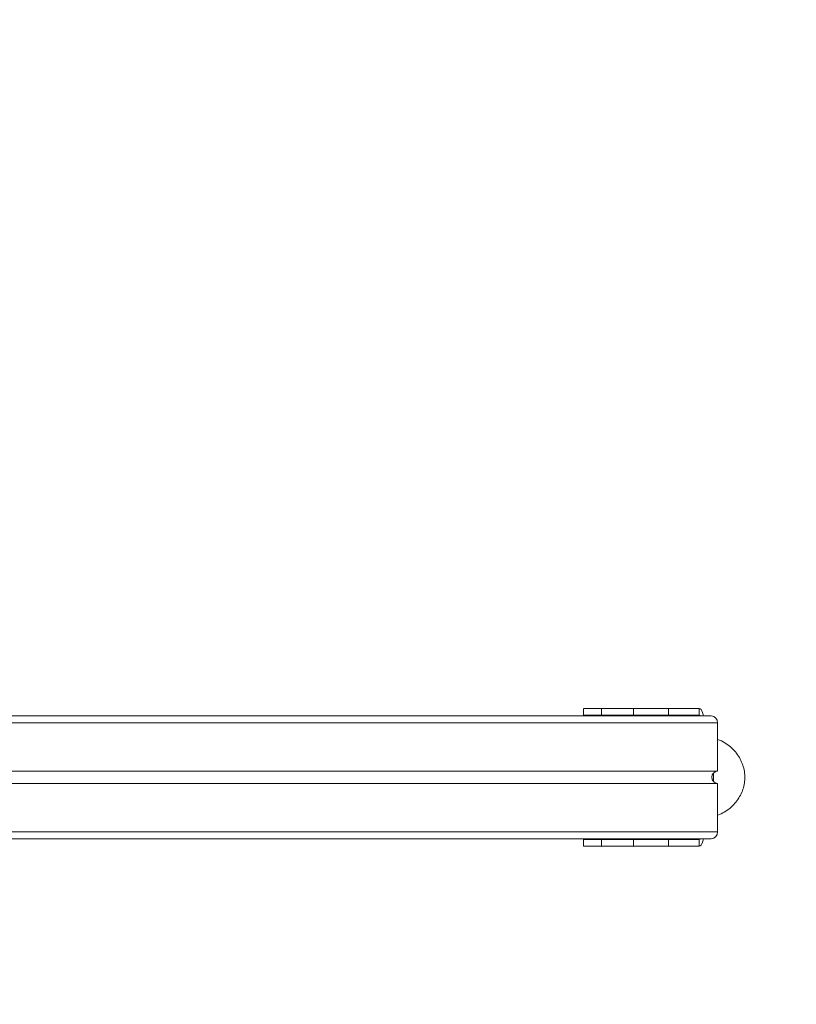
# Model space of a CAD drawing. Units: millimetres. Extents: x -299 to 1100, y 47 to 825.
# Drawn here: x 529 to 586, y 366 to 438 of the extents above; entities that cross this region are included whole.
import ezdxf

# ---------------------------------------------------------------- set-up
doc = ezdxf.new("R2010")
doc.units = ezdxf.units.MM
doc.header["$MEASUREMENT"] = 0
doc.layers.add('VP-DIM', color=7, linetype='Continuous')
doc.layers.add('VP-EQ', color=7, linetype='Continuous', true_color=0x8a3492)
doc.styles.get("Standard").update_dxf_attribs({"font": 'arial.ttf'})
doc.dimstyles.get("Standard").update_dxf_attribs({"dimtxt": 14, "dimasz": 20, "dimexe": 20, "dimexo": 50, "dimgap": 20, "dimtad": 0, "dimdec": 0, "dimzin": 0, "dimdsep": 46, "dimtxsty": 'Standard', "dimcen": -0.09, "dimadec": 0, "dimazin": 0, "dimtfac": 1, "dimtdec": 4, "dimtofl": 0, "dimtmove": 0, "dimatfit": 3, "dimfxl": 70, "dimfxlon": 1, "dimtolj": 1, "dimtzin": 0, "dimarcsym": 0})

# ---------------------------------------------------------------- blocks, each defined once
blk = doc.blocks.new('*D95')
at = {"layer": 'Defpoints', "color": 0}
for p in [(358.814, 732.393), (358.814, 382.603), (582.631, 382.617)]:
    blk.add_point(p, dxfattribs=at)
at = {"layer": 'VP-DIM', "color": 0, "lineweight": -2}
for p, q in [((358.814, 662.393), (358.814, 752.393)), ((582.631, 662.393), (582.631, 752.393)), ((378.814, 732.393), (435.105, 732.393)), ((562.631, 732.393), (506.339, 732.393))]:
    blk.add_line(p, q, dxfattribs=at)
at = {"layer": 'VP-DIM', "color": 0}
for points in [[(378.814, 735.726), (378.814, 729.059), (358.814, 732.393)], [(562.631, 729.059), (562.631, 735.726), (582.631, 732.393)]]:
    blk.add_solid(points, dxfattribs=at)
at = {"layer": 'VP-DIM', "color": 0, "insert": (470.722, 732.393), "char_height": 14, "attachment_point": 5}
blk.add_mtext('\\A1;225', dxfattribs=at)
blk = doc.blocks.new('*D96')
at = {"layer": 'Defpoints', "color": 0}
for p in [(571.378, 604.743), (964.19, 604.743), (370.084, 46.97)]:
    blk.add_point(p, dxfattribs=at)
at = {"layer": 'VP-DIM', "color": 0, "lineweight": -2}
for p, q in [((894.19, 604.743), (984.19, 604.743)), ((964.19, 584.743), (964.19, 361.277)), ((964.19, 66.97), (964.19, 290.435)), ((894.19, 46.97), (984.19, 46.97))]:
    blk.add_line(p, q, dxfattribs=at)
at = {"layer": 'VP-DIM', "color": 0}
for points in [[(967.524, 584.743), (960.857, 584.743), (964.19, 604.743)], [(960.857, 66.97), (967.524, 66.97), (964.19, 46.97)]]:
    blk.add_solid(points, dxfattribs=at)
at = {"layer": 'VP-DIM', "color": 0, "insert": (964.19, 325.856), "char_height": 14, "attachment_point": 5, "rotation": 90}
blk.add_mtext('\\A1;560', dxfattribs=at)
blk = doc.blocks.new('WD0591_')
at = {"color": 0, "linetype": 'Continuous', "lineweight": 18}
for p, q in [((2314.967, 85.857), (2314.96, 181.949)), ((2323.967, 89.286), (2323.96, 181.95)), ((2323.967, 90.13), (2323.96, 181.95)), ((2323.967, 93.362), (2323.96, 181.95)), ((2323.96, 181.95), (2323.967, 85.858)), ((2315.467, 85.388), (2315.46, 181.802)), ((2323.467, 85.389), (2323.46, 181.803)), ((2319.017, 85.388), (2319.011, 170.852)), ((2319.917, 85.388), (2319.911, 170.852)), ((2314.917, 95.208), (2314.417, 95.208)), ((2314.917, 92.831), (2314.917, 95.084)), ((2324.516, 95.209), (2324.016, 95.209)), ((2324.516, 95.085), (2324.516, 92.831)), ((2314.417, 93.901), (2314.917, 93.901)), ((2314.417, 93.901), (2314.417, 91.556)), ((2314.917, 93.901), (2314.917, 91.556)), ((2324.516, 93.902), (2324.016, 93.902)), ((2324.016, 91.557), (2324.016, 93.902)), ((2324.516, 91.557), (2324.516, 93.902)), ((2323.967, 93.362), (2323.967, 92.756)), ((2314.917, 92.831), (2314.918, 86.734)), ((2324.516, 92.831), (2324.516, 86.735)), ((2314.417, 91.556), (2314.917, 91.556)), ((2324.516, 91.557), (2324.016, 91.557)), ((2324.516, 90.16), (2324.516, 90.165)), ((2324.516, 90.165), (2324.516, 90.154)), ((2324.516, 90.154), (2324.516, 90.16)), ((2314.418, 88.987), (2314.918, 88.987)), ((2314.418, 88.987), (2314.418, 86.734)), ((2314.918, 88.987), (2314.918, 86.734)), ((2324.516, 88.988), (2324.016, 88.988)), ((2324.016, 86.735), (2324.016, 88.988)), ((2324.516, 86.735), (2324.516, 88.988)), ((2314.418, 86.734), (2314.918, 86.734)), ((2324.516, 86.735), (2324.016, 86.735)), ((2323.967, 86.561), (2323.967, 85.858)), ((2319.017, 85.388), (2315.467, 85.388)), ((2319.146, 85.684), (2319.788, 85.684)), ((2323.467, 85.389), (2319.917, 85.388))]:
    blk.add_line(p, q, dxfattribs=at)
at = {"color": 0, "linetype": 'Continuous', "lineweight": 18, "flags": 128}
for points in [[(2314.417, 93.901), (2314.417, 94.161), (2314.417, 94.402), (2314.417, 94.618), (2314.417, 94.805), (2314.417, 94.96), (2314.417, 95.08), (2314.417, 95.161), (2314.417, 95.202), (2314.417, 95.208)], [(2314.917, 93.901), (2314.917, 94.161), (2314.917, 94.402), (2314.917, 94.618), (2314.917, 94.806), (2314.917, 94.961), (2314.917, 95.08), (2314.917, 95.161), (2314.917, 95.202), (2314.917, 95.203), (2314.917, 95.164), (2314.917, 95.084)], [(2324.016, 95.209), (2324.016, 95.203), (2324.016, 95.162), (2324.016, 95.08), (2324.016, 94.961), (2324.016, 94.806), (2324.016, 94.619), (2324.016, 94.402), (2324.016, 94.162), (2324.016, 93.902)], [(2324.516, 95.085), (2324.516, 95.164), (2324.516, 95.204), (2324.516, 95.203), (2324.516, 95.162), (2324.516, 95.08), (2324.516, 94.961), (2324.516, 94.806), (2324.516, 94.619), (2324.516, 94.402), (2324.516, 94.162), (2324.516, 93.902)], [(2324.516, 93.663), (2324.516, 93.59), (2324.516, 93.488), (2324.516, 93.366), (2324.516, 93.232), (2324.516, 93.096), (2324.516, 92.969), (2324.516, 92.859), (2324.516, 92.776), (2324.516, 92.724), (2324.516, 92.709), (2324.516, 92.73), (2324.516, 92.787), (2324.516, 92.875), (2324.516, 92.988), (2324.516, 93.117), (2324.516, 93.253), (2324.516, 93.386), (2324.516, 93.506), (2324.516, 93.603), (2324.516, 93.671), (2324.516, 93.705), (2324.516, 93.702), (2324.516, 93.663)], [(2314.917, 92.03), (2314.917, 91.9), (2314.917, 91.764), (2314.917, 91.632), (2314.917, 91.514), (2314.917, 91.419), (2314.917, 91.354), (2314.917, 91.323), (2314.917, 91.33), (2314.917, 91.373), (2314.917, 91.449), (2314.917, 91.552), (2314.917, 91.676), (2314.917, 91.811), (2314.917, 91.946), (2314.917, 92.072), (2314.917, 92.179), (2314.917, 92.26), (2314.917, 92.309), (2314.917, 92.321), (2314.917, 92.296), (2314.917, 92.236), (2314.917, 92.145), (2314.917, 92.03)], [(2314.418, 88.987), (2314.418, 89.105), (2314.418, 89.258), (2314.418, 89.445), (2314.417, 89.66), (2314.417, 89.899), (2314.417, 90.158), (2314.417, 90.432), (2314.417, 90.714), (2314.417, 91), (2314.417, 91.282), (2314.417, 91.556)], [(2314.918, 88.987), (2314.918, 89.105), (2314.918, 89.258), (2314.918, 89.445), (2314.917, 89.66), (2314.917, 89.899), (2314.917, 90.159), (2314.917, 90.432), (2314.917, 90.714), (2314.917, 91), (2314.917, 91.282), (2314.917, 91.556)], [(2314.917, 91.072), (2314.917, 90.942), (2314.917, 90.806), (2314.917, 90.674), (2314.917, 90.556), (2314.917, 90.461), (2314.917, 90.396), (2314.917, 90.365), (2314.917, 90.371), (2314.917, 90.414), (2314.917, 90.49), (2314.917, 90.594), (2314.917, 90.718), (2314.917, 90.852), (2314.917, 90.988), (2314.917, 91.114), (2314.917, 91.221), (2314.917, 91.302), (2314.917, 91.35), (2314.917, 91.362), (2314.917, 91.338), (2314.917, 91.278), (2314.917, 91.187), (2314.917, 91.072)], [(2324.016, 91.557), (2324.016, 91.283), (2324.016, 91), (2324.016, 90.715), (2324.016, 90.433), (2324.016, 90.159), (2324.016, 89.9), (2324.016, 89.66), (2324.016, 89.445), (2324.016, 89.259), (2324.016, 89.105), (2324.016, 88.988)], [(2324.516, 91.557), (2324.516, 91.283), (2324.516, 91), (2324.516, 90.715), (2324.516, 90.433), (2324.516, 90.159), (2324.516, 89.9), (2324.516, 89.66), (2324.516, 89.445), (2324.516, 89.259), (2324.516, 89.105), (2324.516, 88.988)], [(2324.516, 89.931), (2324.516, 89.858), (2324.516, 89.756), (2324.516, 89.634), (2324.516, 89.5), (2324.516, 89.365), (2324.516, 89.237), (2324.516, 89.128), (2324.516, 89.044), (2324.516, 88.993), (2324.516, 88.977), (2324.516, 88.999), (2324.516, 89.055), (2324.516, 89.144), (2324.516, 89.257), (2324.516, 89.386), (2324.516, 89.522), (2324.516, 89.655), (2324.516, 89.774), (2324.516, 89.872), (2324.516, 89.94), (2324.516, 89.974), (2324.516, 89.971), (2324.516, 89.931)], [(2314.418, 86.734), (2314.437, 86.666), (2314.494, 86.601), (2314.586, 86.541), (2314.711, 86.489), (2314.862, 86.446), (2314.967, 86.425)], [(2323.967, 86.425), (2324.072, 86.446), (2324.223, 86.489), (2324.348, 86.542), (2324.44, 86.602), (2324.497, 86.667), (2324.516, 86.735)]]:
    blk.add_lwpolyline(points, dxfattribs=at)
at = {"color": 0, "linetype": 'Continuous', "lineweight": 18}
for centre, radius, start, end in [((2315.023, 92.847), 0.107, 188.40321, 238.17899), ((2323.91, 92.847), 0.107, 301.80227, 351.60097), ((2315.023, 86.75), 0.107, 188.40682, 238.19873), ((2323.911, 86.75), 0.107, 301.80126, 351.60078), ((2315.452, 85.873), 0.485, 181.89445, 271.77732), ((2319.467, 85.366), 0.451, 2.79815, 177.20839), ((2323.482, 85.874), 0.485, 268.22928, 358.11176)]:
    blk.add_arc(centre, radius, start, end, dxfattribs=at)
blk.add_open_spline([(2322.245, 85.389), (2322.21, 85.293), (2322.112, 85.028), (2321.866, 84.639), (2321.527, 84.239), (2321.136, 83.913), (2320.708, 83.663), (2320.249, 83.489), (2319.771, 83.395), (2319.288, 83.385), (2318.818, 83.455), (2318.367, 83.601), (2317.942, 83.82), (2317.551, 84.108), (2317.201, 84.467), (2316.897, 84.891), (2316.754, 85.214), (2316.681, 85.378)], degree=3, knots=[0, 0, 0, 0, 0.042114, 0.116239, 0.188122, 0.257774, 0.325436, 0.391528, 0.45956, 0.525143, 0.590017, 0.654887, 0.719747, 0.786327, 0.854319, 0.926178, 1, 1, 1, 1], dxfattribs=at)
blk = doc.blocks.new('WD0591_2D')
at = {"layer": 'VP-EQ', "color": 0, "rotation": 90}
blk.add_blockref('WD0591_', (666.024, -1936.853), dxfattribs=at)

msp = doc.modelspace()

# ---------------------------------------------------------------- block references
at = {"layer": 'VP-EQ', "color": 0}
msp.add_blockref('WD0591_2D', (0, 0), dxfattribs=at)

# ---------------------------------------------------------------- dimensions: what is measured, and where the dimension line sits
at = {"layer": 'VP-DIM', "color": 0}
dim = msp.add_linear_dim(base=(358.814, 732.393), p1=(582.631, 382.617), p2=(358.814, 382.603), text='225', dimstyle='Standard', dxfattribs=at)
dim.commit()
dim.dimension.update_dxf_attribs({"geometry": '*D95', "text_midpoint": (470.722, 732.393), "dimtype": 160})
dim = msp.add_linear_dim(base=(964.19, 604.743), p1=(370.084, 46.97), p2=(571.378, 604.743), angle=90, text='560', dimstyle='Standard', dxfattribs=at)
dim.commit()
dim.dimension.update_dxf_attribs({"geometry": '*D96', "text_midpoint": (964.19, 325.856)})

doc.saveas('drawing.dxf')
